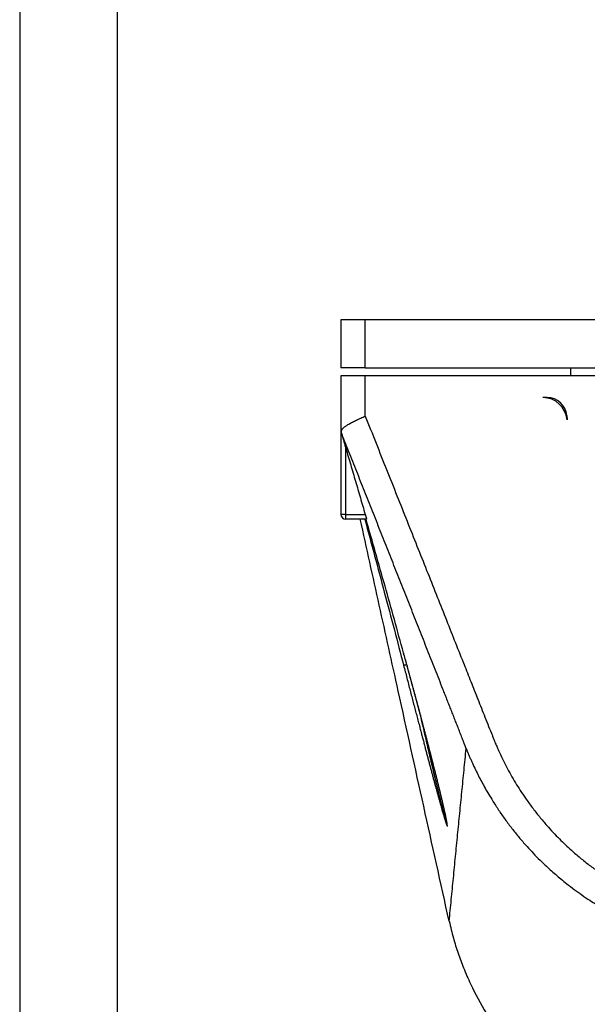
# Model space of a CAD drawing. Units: millimetres. Extents: x 6 to 303, y -80 to 130.
# Drawn here: x 6 to 35, y -45 to 6 of the extents above; entities that cross this region are included whole.
import ezdxf

# ---------------------------------------------------------------- set-up
doc = ezdxf.new("R2010")
doc.units = ezdxf.units.MM
doc.layers.add('1', color=7, linetype='Continuous')

# ---------------------------------------------------------------- blocks, each defined once
blk = doc.blocks.new('_formato_A4', base_point=(154.5, 25))
at = {"layer": '1', "color": 7, "linetype": 'Continuous'}
for p, q in [((6, 130), (6, -80)), ((11, 109), (11, -75))]:
    blk.add_line(p, q, dxfattribs=at)
blk = doc.blocks.new('A4_oriz', base_point=(173.5, 1))
at = {"layer": '1'}
blk.add_blockref('_formato_A4', (154.5, 25), dxfattribs=at)
blk = doc.blocks.new('TOP', base_point=(173.5, 1))
blk.add_blockref('A4_oriz', (173.5, 1))
blk = doc.blocks.new('PE_3264_SM__5', base_point=(45, -113.63))
at = {"color": 7, "linetype": 'Continuous'}
for p, q in [((47.5, -19.1), (45, -19.1)), ((45, -19.1), (45, -24.05)), ((47.5, -24.05), (47.5, -19.1)), ((128.5, -19.1), (47.5, -19.1)), ((47.5, -24.05), (45, -24.05)), ((47.5, -24.05), (68.6, -24.05)), ((68.6, -24.05), (68.6, -24.85)), ((68.6, -24.05), (86.4, -24.05)), ((45, -24.85), (45, -30.6)), ((47.5, -24.85), (45, -24.85)), ((47.5, -28.99), (47.5, -24.85)), ((68.6, -24.85), (47.5, -24.85)), ((86.4, -24.85), (68.6, -24.85)), ((66.2, -27.1), (65.74, -27.1)), ((68.19, -28.93), (68.23, -29.39)), ((45, -30.6), (45, -39.1)), ((45.5, -39.1), (45.5, -32.3)), ((45.5, -39.1), (45, -39.1)), ((45.5, -39.1), (47.49, -39.1)), ((45.5, -39.6), (45.5, -39.1)), ((47.45, -39.6), (45.5, -39.6)), ((47.58, -39.6), (47.45, -39.6)), ((47.63, -39.6), (47.58, -39.6))]:
    blk.add_line(p, q, dxfattribs=at)
for centre, radius, start, end in [((65.74, -29.6), 2.5, 5, 90), ((66.2, -29.1), 2, 5, 90), ((45.5, -39.1), 0.5, 180, 270)]:
    blk.add_arc(centre, radius, start, end, dxfattribs=at)
for points, knots in [([(45.01, -30.62), (45.03, -30.55), (45.08, -30.4), (45.26, -30.2), (45.5, -30), (45.82, -29.81), (46.19, -29.6), (46.6, -29.4), (47.04, -29.2), (47.35, -29.06), (47.5, -28.99)], [0, 0, 0, 0, 0.213235, 0.478248, 0.787512, 1.165087, 1.585315, 2.049681, 2.542819, 3.050769, 3.050769, 3.050769, 3.050769]), ([(47.5, -28.99), (47.87, -29.92), (48.6, -31.76), (49.68, -34.48), (50.75, -37.16), (51.79, -39.77), (52.8, -42.33), (53.8, -44.83), (54.77, -47.27), (55.72, -49.66), (56.64, -51.99), (57.49, -54.12), (58.26, -56.06), (58.98, -57.87), (59.71, -59.72), (60.23, -61.02), (60.52, -61.75), (60.58, -61.89), (60.61, -61.99), (60.64, -62.05), (60.66, -62.1), (60.68, -62.16), (60.7, -62.21), (60.73, -62.28), (60.77, -62.37), (60.86, -62.59), (61, -62.92), (61.25, -63.5), (61.58, -64.21), (62.01, -65.05), (62.45, -65.86), (62.93, -66.68), (63.42, -67.47), (63.99, -68.32), (64.64, -69.22), (65.38, -70.16), (66.1, -71.01), (66.79, -71.77), (67.43, -72.43), (68.05, -73.04), (68.76, -73.69), (69.57, -74.39), (70.51, -75.13), (71.37, -75.76), (72.17, -76.3), (72.9, -76.77), (73.69, -77.23), (74.58, -77.73), (75.56, -78.22), (76.63, -78.7), (77.6, -79.1), (78.49, -79.43), (79.3, -79.7), (80.16, -79.96), (81.01, -80.19), (81.85, -80.38), (82.68, -80.56), (83.57, -80.71), (84.49, -80.84), (85.41, -80.94), (86.31, -81), (87.16, -81.04), (88.1, -81.05), (89.15, -81.03), (90.31, -80.96), (91.4, -80.85), (92.4, -80.71), (93.28, -80.56), (94.12, -80.39), (94.96, -80.19), (95.81, -79.97), (96.67, -79.71), (97.48, -79.44), (98.37, -79.11), (99.34, -78.72), (100.4, -78.24), (101.39, -77.74), (102.28, -77.25), (103.07, -76.78), (103.8, -76.32), (104.6, -75.78), (105.46, -75.15), (106.4, -74.41), (107.25, -73.69), (108, -72.99), (108.65, -72.35), (109.26, -71.72), (109.86, -71.06), (110.44, -70.38), (111.02, -69.66), (111.54, -68.97), (112.05, -68.26), (112.55, -67.51), (112.99, -66.81), (113.36, -66.18), (113.67, -65.64), (114.02, -64.99), (114.4, -64.24), (114.73, -63.53), (114.99, -62.95), (115.13, -62.63), (115.22, -62.41), (115.26, -62.31), (115.3, -62.2), (115.33, -62.12), (115.35, -62.08), (115.36, -62.06), (115.37, -62.03), (115.39, -61.97), (115.43, -61.89), (115.47, -61.77), (115.76, -61.05), (116.27, -59.75), (117.01, -57.9), (117.73, -56.09), (118.5, -54.14), (119.34, -52.02), (120.27, -49.69), (121.22, -47.3), (122.19, -44.85), (123.19, -42.35), (124.21, -39.79), (125.25, -37.17), (126.31, -34.49), (127.4, -31.76), (128.13, -29.92), (128.5, -28.99)], [0, 0, 0, 0, 2.996646, 5.932271, 8.806873, 11.620452, 14.373007, 17.064536, 19.695038, 22.264513, 24.772959, 27.220376, 29.116891, 31.060502, 33.049721, 35.083059, 35.267135, 35.418509, 35.524959, 35.574264, 35.61884, 35.692824, 35.751414, 35.809936, 35.917283, 36.044743, 36.514505, 36.984069, 37.942756, 38.86234, 39.802224, 40.740422, 41.680666, 42.618058, 43.810997, 45.00377, 46.196833, 47.161512, 48.080376, 48.952103, 49.775132, 50.970236, 52.162363, 53.352045, 54.17565, 55.047377, 55.965324, 56.927853, 58.094317, 59.261714, 60.430589, 61.243367, 62.098912, 62.99576, 63.932683, 64.739419, 65.593022, 66.49178, 67.43424, 68.376797, 69.27549, 70.128949, 70.935552, 72.10157, 73.268444, 74.436758, 75.379693, 76.278626, 77.132078, 77.938312, 78.876041, 79.773182, 80.62847, 81.4404, 82.610122, 83.777516, 84.943127, 85.90573, 86.823652, 87.695248, 88.518606, 89.707683, 90.899699, 92.095187, 93.055398, 93.972861, 94.846039, 95.673153, 96.633097, 97.550562, 98.424019, 99.251699, 100.161355, 101.12912, 101.727142, 102.353387, 103.007028, 103.926006, 104.885087, 105.365944, 105.824306, 105.941711, 106.059127, 106.159946, 106.293997, 106.302921, 106.319377, 106.351079, 106.40574, 106.491075, 106.614799, 106.784625, 108.820491, 110.811793, 112.75702, 114.654659, 117.102961, 119.612808, 122.184195, 124.817117, 127.511568, 130.267542, 133.085035, 135.964042, 138.904556, 141.906573, 141.906573, 141.906573, 141.906573]), ([(45, -30.6), (45, -30.61), (45, -30.61), (45, -30.61), (45, -30.62), (45.01, -30.63), (45.01, -30.64), (45.01, -30.64), (45.01, -30.65), (45.02, -30.67), (45.03, -30.69), (45.03, -30.71), (45.04, -30.75), (45.06, -30.8), (45.08, -30.87), (45.1, -30.95), (45.13, -31.04), (45.16, -31.15), (45.2, -31.27), (45.24, -31.4), (45.28, -31.56), (45.34, -31.74), (45.39, -31.92), (45.44, -32.11), (45.48, -32.24), (45.5, -32.3)], [0, 0, 0, 0, 0.002357, 0.004714, 0.015053, 0.025277, 0.034309, 0.041068, 0.044474, 0.068525, 0.091846, 0.113432, 0.13228, 0.200894, 0.272827, 0.346588, 0.456023, 0.570281, 0.688705, 0.810638, 0.99444, 1.182985, 1.375292, 1.570381, 1.767273, 1.767273, 1.767273, 1.767273]), ([(45, -30.6), (45, -30.61), (45, -30.61), (45, -30.61), (45, -30.62), (45.01, -30.62), (45.01, -30.62)], [0, 0, 0, 0, 0.00246707, 0.00493413, 0.01355023, 0.01953452, 0.01953452, 0.01953452, 0.01953452]), ([(57.87, -63.16), (57.87, -63.16), (57.87, -63.16), (57.87, -63.16), (57.87, -63.16), (57.87, -63.16), (57.86, -63.16), (57.86, -63.15), (57.86, -63.15), (57.86, -63.15), (57.86, -63.15), (57.86, -63.14), (57.86, -63.14), (57.86, -63.14), (57.86, -63.14), (57.86, -63.14), (57.86, -63.13), (57.86, -63.13), (57.86, -63.13), (57.85, -63.13), (57.85, -63.13), (57.85, -63.12), (57.85, -63.11), (57.84, -63.1), (57.83, -63.07), (57.82, -63.04), (57.81, -63.01), (57.8, -62.98), (57.79, -62.95), (57.77, -62.9), (57.75, -62.85), (57.72, -62.79), (57.7, -62.72), (57.67, -62.64), (57.63, -62.53), (57.58, -62.4), (57.53, -62.28), (57.46, -62.11), (57.38, -61.89), (57.28, -61.64), (57.18, -61.38), (57.08, -61.13), (56.98, -60.87), (56.88, -60.62), (56.78, -60.37), (56.65, -60.03), (56.48, -59.6), (56.28, -59.09), (56.08, -58.58), (55.88, -58.08), (55.68, -57.57), (55.41, -56.89), (55.08, -56.04), (54.68, -55.02), (54.28, -54.01), (53.87, -52.99), (53.47, -51.97), (53.07, -50.95), (52.67, -49.94), (52.27, -48.92), (51.86, -47.9), (51.33, -46.55), (50.65, -44.85), (49.85, -42.82), (49.04, -40.79), (48.24, -38.75), (47.43, -36.72), (46.62, -34.69), (45.81, -32.66), (45.28, -31.3), (45.01, -30.62)], [0, 0, 0, 0, 0.0009, 0.001952, 0.003431, 0.005082, 0.008735, 0.012663, 0.014611, 0.016642, 0.018683, 0.020741, 0.022827, 0.024928, 0.027054, 0.02915, 0.031188, 0.033271, 0.035351, 0.037437, 0.041638, 0.045856, 0.054368, 0.062931, 0.09689, 0.131103, 0.165174, 0.199327, 0.233535, 0.267783, 0.336066, 0.404426, 0.472839, 0.541289, 0.677954, 0.814692, 0.951481, 1.088305, 1.361699, 1.635162, 1.908672, 2.182215, 2.455615, 2.729033, 3.002467, 3.275912, 3.822835, 4.369786, 4.916588, 5.463407, 6.010238, 6.55708, 7.650789, 8.744522, 9.838101, 10.931692, 12.025293, 13.118901, 14.212517, 15.306138, 16.399762, 17.49339, 19.680483, 21.867584, 24.054691, 26.241801, 28.428916, 30.616034, 32.803153, 34.990273, 34.990273, 34.990273, 34.990273]), ([(45.5, -32.3), (45.67, -32.87), (46, -34), (46.5, -35.7), (47, -37.4), (47.33, -38.54), (47.49, -39.1)], [0, 0, 0, 0, 1.77553, 3.545148, 5.320652, 7.090329, 7.090329, 7.090329, 7.090329]), ([(47.49, -39.1), (47.49, -39.11), (47.49, -39.12), (47.5, -39.13), (47.5, -39.14), (47.5, -39.15), (47.51, -39.16), (47.51, -39.18), (47.52, -39.19), (47.52, -39.21), (47.53, -39.23), (47.53, -39.24), (47.54, -39.26), (47.54, -39.28), (47.55, -39.29), (47.55, -39.32), (47.56, -39.34), (47.56, -39.36), (47.57, -39.38), (47.58, -39.4), (47.58, -39.42), (47.59, -39.44), (47.59, -39.45), (47.59, -39.46), (47.6, -39.47), (47.6, -39.48), (47.6, -39.49), (47.6, -39.5), (47.61, -39.51), (47.61, -39.52), (47.61, -39.54), (47.62, -39.55), (47.62, -39.56), (47.62, -39.56), (47.62, -39.57), (47.62, -39.58), (47.63, -39.59), (47.63, -39.59), (47.63, -39.59), (47.63, -39.6), (47.63, -39.6), (47.63, -39.6), (47.63, -39.6), (47.63, -39.6), (47.63, -39.6), (47.63, -39.6)], [0, 0, 0, 0, 0.0106498, 0.0222283, 0.0346827, 0.0479604, 0.0620085, 0.0767744, 0.0922054, 0.1082486, 0.1248514, 0.141961, 0.1595248, 0.1774899, 0.1958037, 0.2192664, 0.2420966, 0.2642638, 0.285738, 0.3064887, 0.3264856, 0.3456986, 0.3640973, 0.372617, 0.3819719, 0.3920091, 0.4025758, 0.4135191, 0.4246863, 0.4359244, 0.4470807, 0.4580025, 0.4685369, 0.4785313, 0.486153, 0.4929848, 0.4990224, 0.5042615, 0.5086979, 0.511791, 0.5143157, 0.5162717, 0.5176585, 0.5184867, 0.5188139, 0.5188139, 0.5188139, 0.5188139]), ([(56.12, -80.9), (55.25, -76.96), (53.5, -69.08), (51.11, -58.25), (48.94, -48.43), (47.64, -42.55), (46.99, -39.6)], [0, 0, 0, 0, 12.110074, 24.220149, 33.258083, 42.296017, 42.296017, 42.296017, 42.296017]), ([(47.45, -39.6), (47.79, -40.85), (48.46, -43.35), (49.47, -47.14), (50.47, -50.89), (51.12, -53.39), (51.44, -54.6)], [0, 0, 0, 0, 3.87926, 7.758511, 11.772619, 15.516979, 15.516979, 15.516979, 15.516979]), ([(51.44, -53.34), (51.12, -52.2), (50.49, -49.91), (49.53, -46.47), (48.56, -43.04), (47.91, -40.75), (47.58, -39.6)], [0, 0, 0, 0, 3.556395, 7.134611, 10.701929, 14.269254, 14.269254, 14.269254, 14.269254]), ([(51.44, -54.6), (51.49, -54.82), (51.61, -55.26), (51.78, -55.91), (51.94, -56.55), (52.11, -57.19), (52.27, -57.81), (52.43, -58.43), (52.59, -59.04), (52.75, -59.64), (52.9, -60.23), (53.05, -60.77), (53.18, -61.27), (53.29, -61.72), (53.41, -62.16), (53.53, -62.6), (53.64, -63.04), (53.75, -63.46), (53.86, -63.88), (53.97, -64.29), (54.08, -64.7), (54.19, -65.09), (54.29, -65.48), (54.39, -65.86), (54.49, -66.23), (54.59, -66.59), (54.67, -66.91), (54.75, -67.19), (54.82, -67.44), (54.89, -67.7), (54.96, -67.95), (55.03, -68.19), (55.09, -68.44), (55.16, -68.68), (55.23, -68.91), (55.29, -69.14), (55.35, -69.36), (55.41, -69.57), (55.47, -69.76), (55.51, -69.92), (55.56, -70.05), (55.6, -70.19), (55.64, -70.33), (55.68, -70.46), (55.72, -70.58), (55.75, -70.69), (55.78, -70.77), (55.8, -70.83), (55.82, -70.89), (55.84, -70.94), (55.85, -70.98), (55.87, -71.01), (55.88, -71.04), (55.89, -71.06), (55.9, -71.08), (55.9, -71.1), (55.91, -71.11), (55.92, -71.12), (55.92, -71.12), (55.93, -71.12), (55.93, -71.11), (55.93, -71.1), (55.94, -71.09), (55.94, -71.07), (55.93, -71.04), (55.93, -71), (55.93, -70.96), (55.92, -70.92), (55.91, -70.88), (55.91, -70.84), (55.9, -70.79), (55.89, -70.74), (55.88, -70.68), (55.87, -70.61), (55.85, -70.53), (55.83, -70.45), (55.81, -70.35), (55.79, -70.22), (55.76, -70.08), (55.73, -69.93), (55.69, -69.76), (55.66, -69.62), (55.63, -69.5), (55.61, -69.39), (55.58, -69.28), (55.56, -69.17), (55.53, -69.04), (55.5, -68.91), (55.46, -68.75), (55.42, -68.58), (55.37, -68.38), (55.33, -68.19), (55.28, -68), (55.24, -67.82), (55.2, -67.64), (55.15, -67.45), (55.1, -67.24), (55.04, -67.01), (54.99, -66.78), (54.93, -66.56), (54.88, -66.35), (54.83, -66.14), (54.78, -65.94), (54.73, -65.72), (54.67, -65.5), (54.61, -65.28), (54.55, -65.04), (54.49, -64.79), (54.43, -64.54), (54.36, -64.27), (54.29, -64), (54.22, -63.72), (54.13, -63.4), (54.04, -63.04), (53.94, -62.66), (53.84, -62.27), (53.74, -61.89), (53.64, -61.51), (53.55, -61.14), (53.45, -60.78), (53.35, -60.42), (53.26, -60.06), (53.17, -59.71), (53.08, -59.37), (52.99, -59.04), (52.9, -58.72), (52.79, -58.29), (52.64, -57.75), (52.47, -57.11), (52.29, -56.47), (52.12, -55.83), (51.95, -55.2), (51.78, -54.57), (51.61, -53.96), (51.49, -53.55), (51.44, -53.34)], [0, 0, 0, 0, 0.679431, 1.351465, 2.015755, 2.671951, 3.319704, 3.958666, 4.588489, 5.208822, 5.819319, 6.419629, 6.891287, 7.357475, 7.81784, 8.272028, 8.719685, 9.160458, 9.593992, 10.019935, 10.437933, 10.847631, 11.248678, 11.640718, 12.023399, 12.396366, 12.759268, 13.019655, 13.280661, 13.541297, 13.800574, 14.057503, 14.311095, 14.560361, 14.804313, 15.041961, 15.272319, 15.494397, 15.707209, 15.848473, 15.992041, 16.135796, 16.277622, 16.415405, 16.547032, 16.670393, 16.745085, 16.811131, 16.869057, 16.919389, 16.962656, 16.999386, 17.030108, 17.056457, 17.075542, 17.094381, 17.106497, 17.116963, 17.122545, 17.12654, 17.133062, 17.141941, 17.155588, 17.175123, 17.201611, 17.24141, 17.285366, 17.331186, 17.366323, 17.407186, 17.454289, 17.508146, 17.569269, 17.638174, 17.715374, 17.801385, 17.896719, 18.032376, 18.178478, 18.334898, 18.50151, 18.678185, 18.77641, 18.881683, 18.994178, 19.114068, 19.241526, 19.376726, 19.51984, 19.725537, 19.928555, 20.1276, 20.321379, 20.508598, 20.687962, 20.858179, 21.10116, 21.339789, 21.57304, 21.799889, 22.01931, 22.230279, 22.438834, 22.6563, 22.882742, 23.118225, 23.362812, 23.616569, 23.879561, 24.151851, 24.433505, 24.724588, 25.025163, 25.427853, 25.827982, 26.224995, 26.618339, 27.007458, 27.391798, 27.770802, 28.143917, 28.510586, 28.870256, 29.22237, 29.566374, 29.901712, 30.227829, 30.899785, 31.568539, 32.233293, 32.893249, 33.54761, 34.195579, 34.836357, 35.469146, 35.469146, 35.469146, 35.469146]), ([(55.92, -70.96), (55.92, -70.96), (55.92, -70.96), (55.92, -70.96), (55.92, -70.96), (55.92, -70.96), (55.92, -70.96), (55.92, -70.96), (55.92, -70.96), (55.92, -70.96), (55.92, -70.95), (55.92, -70.95), (55.92, -70.95), (55.92, -70.95), (55.92, -70.95), (55.92, -70.94), (55.92, -70.94), (55.92, -70.94), (55.92, -70.93), (55.92, -70.93), (55.92, -70.92), (55.91, -70.92), (55.91, -70.92), (55.91, -70.91), (55.91, -70.91), (55.91, -70.9), (55.91, -70.89), (55.91, -70.89), (55.91, -70.88), (55.91, -70.87), (55.91, -70.86), (55.9, -70.85), (55.9, -70.84), (55.9, -70.83), (55.9, -70.82), (55.9, -70.81), (55.9, -70.8), (55.9, -70.79), (55.89, -70.78), (55.89, -70.77), (55.89, -70.75), (55.89, -70.73), (55.88, -70.71), (55.88, -70.69), (55.88, -70.68), (55.87, -70.66), (55.87, -70.64), (55.87, -70.62), (55.86, -70.6), (55.86, -70.58), (55.85, -70.56), (55.85, -70.54), (55.85, -70.53), (55.84, -70.51), (55.84, -70.49), (55.84, -70.47), (55.83, -70.45), (55.83, -70.44), (55.83, -70.42), (55.82, -70.4), (55.82, -70.38), (55.81, -70.36), (55.81, -70.33), (55.8, -70.31), (55.8, -70.28), (55.79, -70.26), (55.79, -70.23), (55.78, -70.21), (55.78, -70.18), (55.77, -70.15), (55.77, -70.13), (55.76, -70.1), (55.75, -70.07), (55.75, -70.04), (55.74, -70.01), (55.74, -69.98), (55.73, -69.95), (55.72, -69.92), (55.72, -69.89), (55.71, -69.86), (55.7, -69.83), (55.7, -69.8), (55.69, -69.76), (55.68, -69.73), (55.67, -69.7), (55.67, -69.67), (55.66, -69.63), (55.65, -69.6), (55.64, -69.56), (55.64, -69.53), (55.63, -69.49), (55.62, -69.45), (55.61, -69.42), (55.6, -69.38), (55.59, -69.34), (55.59, -69.3), (55.58, -69.27), (55.57, -69.23), (55.56, -69.19), (55.55, -69.16), (55.54, -69.12), (55.54, -69.08), (55.53, -69.05), (55.52, -69.01), (55.51, -68.98), (55.5, -68.94), (55.49, -68.9), (55.49, -68.87), (55.48, -68.83), (55.47, -68.8), (55.46, -68.77), (55.45, -68.73), (55.45, -68.7), (55.44, -68.66), (55.43, -68.63), (55.42, -68.6), (55.42, -68.57), (55.41, -68.54), (55.4, -68.51), (55.4, -68.48), (55.39, -68.46), (55.38, -68.43), (55.38, -68.4), (55.37, -68.38), (55.37, -68.35), (55.36, -68.32), (55.35, -68.29), (55.35, -68.26), (55.34, -68.23), (55.33, -68.2), (55.32, -68.17), (55.32, -68.14), (55.31, -68.11), (55.3, -68.08), (55.29, -68.05), (55.29, -68.02), (55.28, -67.98), (55.27, -67.95), (55.26, -67.92), (55.25, -67.88), (55.25, -67.85), (55.24, -67.81), (55.23, -67.78), (55.22, -67.74), (55.21, -67.71), (55.2, -67.67), (55.19, -67.63), (55.19, -67.6), (55.18, -67.56), (55.17, -67.52), (55.16, -67.49), (55.15, -67.46), (55.14, -67.43), (55.14, -67.39), (55.13, -67.36), (55.12, -67.33), (55.11, -67.3), (55.1, -67.26), (55.1, -67.23), (55.09, -67.19), (55.08, -67.16), (55.07, -67.12), (55.06, -67.09), (55.05, -67.05), (55.04, -67.02), (55.04, -66.98), (55.03, -66.94), (55.02, -66.91), (55.01, -66.87), (55, -66.83), (54.99, -66.79), (54.98, -66.75), (54.97, -66.71), (54.96, -66.67), (54.95, -66.63), (54.94, -66.59), (54.93, -66.55), (54.92, -66.51), (54.91, -66.47), (54.9, -66.43), (54.89, -66.38), (54.88, -66.34), (54.87, -66.3), (54.86, -66.25), (54.85, -66.21), (54.83, -66.17), (54.82, -66.12), (54.81, -66.08), (54.8, -66.03), (54.79, -65.98), (54.78, -65.94), (54.77, -65.89), (54.75, -65.84), (54.74, -65.8), (54.73, -65.75), (54.72, -65.7), (54.71, -65.65), (54.69, -65.6), (54.68, -65.55), (54.67, -65.5), (54.66, -65.45), (54.64, -65.4), (54.63, -65.35), (54.62, -65.3), (54.6, -65.24), (54.59, -65.19), (54.58, -65.14), (54.56, -65.09), (54.55, -65.03), (54.54, -64.98), (54.52, -64.92), (54.51, -64.87), (54.49, -64.81), (54.48, -64.76), (54.47, -64.7), (54.45, -64.64), (54.44, -64.59), (54.42, -64.53), (54.41, -64.47), (54.39, -64.41), (54.38, -64.35), (54.36, -64.29), (54.35, -64.23), (54.33, -64.17), (54.32, -64.11), (54.3, -64.05), (54.29, -63.99), (54.27, -63.93), (54.25, -63.87), (54.24, -63.8), (54.22, -63.74), (54.21, -63.68), (54.19, -63.61), (54.17, -63.55), (54.16, -63.48), (54.14, -63.42), (54.12, -63.35), (54.1, -63.29), (54.09, -63.22), (54.07, -63.15), (54.05, -63.08), (54.03, -63), (54.01, -62.91), (53.99, -62.82), (53.96, -62.74), (53.94, -62.65), (53.92, -62.56), (53.89, -62.48), (53.87, -62.39), (53.85, -62.3), (53.83, -62.22), (53.81, -62.13), (53.78, -62.05), (53.76, -61.96), (53.74, -61.88), (53.72, -61.79), (53.69, -61.71), (53.67, -61.62), (53.65, -61.54), (53.63, -61.45), (53.6, -61.37), (53.58, -61.28), (53.56, -61.2), (53.54, -61.12), (53.52, -61.03), (53.5, -60.95), (53.47, -60.87), (53.45, -60.79), (53.43, -60.7), (53.41, -60.62), (53.39, -60.54), (53.37, -60.46), (53.34, -60.38), (53.32, -60.3), (53.3, -60.22), (53.28, -60.14), (53.26, -60.06), (53.24, -59.98), (53.22, -59.9), (53.2, -59.82), (53.18, -59.74), (53.15, -59.67), (53.13, -59.59), (53.11, -59.51), (53.09, -59.43), (53.07, -59.36), (53.05, -59.28), (53.03, -59.2), (53.01, -59.13), (52.99, -59.05), (52.97, -58.98), (52.95, -58.91), (52.93, -58.83), (52.91, -58.76), (52.89, -58.69), (52.87, -58.61), (52.85, -58.54), (52.83, -58.44), (52.79, -58.31), (52.75, -58.16), (52.71, -58.01), (52.67, -57.85), (52.63, -57.7), (52.59, -57.54), (52.54, -57.39), (52.5, -57.24), (52.46, -57.08), (52.42, -56.93), (52.38, -56.78), (52.34, -56.63), (52.3, -56.47), (52.25, -56.32), (52.21, -56.17), (52.17, -56.02), (52.13, -55.87), (52.09, -55.72), (52.05, -55.57), (52.01, -55.41), (51.97, -55.26), (51.92, -55.11), (51.88, -54.97), (51.84, -54.82), (51.8, -54.67), (51.76, -54.52), (51.72, -54.37), (51.68, -54.22), (51.64, -54.08), (51.6, -53.93), (51.56, -53.78), (51.52, -53.64), (51.48, -53.49), (51.45, -53.39), (51.44, -53.34)], [0, 0, 0, 0, 0.000166, 0.000333, 0.000935, 0.001355, 0.002534, 0.003642, 0.004595, 0.005309, 0.007369, 0.009356, 0.011215, 0.012888, 0.014319, 0.018321, 0.022323, 0.026277, 0.03014, 0.033863, 0.037402, 0.040711, 0.043742, 0.046451, 0.053522, 0.060923, 0.068658, 0.076725, 0.085125, 0.093859, 0.104528, 0.115206, 0.125849, 0.136408, 0.146839, 0.157095, 0.167131, 0.176899, 0.186354, 0.19545, 0.213671, 0.232141, 0.250825, 0.269689, 0.288696, 0.307812, 0.327002, 0.34623, 0.365461, 0.384661, 0.403793, 0.422822, 0.441714, 0.460433, 0.478943, 0.49721, 0.515199, 0.532873, 0.550198, 0.567139, 0.590729, 0.614748, 0.639195, 0.664071, 0.689377, 0.715112, 0.741278, 0.767875, 0.794903, 0.822363, 0.850255, 0.87858, 0.907338, 0.93653, 0.966155, 0.996216, 1.026711, 1.057641, 1.089008, 1.12081, 1.15305, 1.185727, 1.218841, 1.252394, 1.286385, 1.320815, 1.355685, 1.390994, 1.426744, 1.462935, 1.501133, 1.539332, 1.577515, 1.615666, 1.653769, 1.691809, 1.729768, 1.767632, 1.805383, 1.843007, 1.880486, 1.917805, 1.954948, 1.991898, 2.02864, 2.065157, 2.101434, 2.137454, 2.173201, 2.20866, 2.243814, 2.278647, 2.313142, 2.347285, 2.381059, 2.414447, 2.447434, 2.480004, 2.505997, 2.53241, 2.559243, 2.586498, 2.614175, 2.642275, 2.6708, 2.69975, 2.729127, 2.758932, 2.789166, 2.819829, 2.850923, 2.88245, 2.914409, 2.946802, 2.97963, 3.012895, 3.046597, 3.080737, 3.115317, 3.150337, 3.185798, 3.221702, 3.25805, 3.294842, 3.33208, 3.369765, 3.407898, 3.44648, 3.485511, 3.524994, 3.556714, 3.588826, 3.621328, 3.654223, 3.68751, 3.721191, 3.755265, 3.789735, 3.824601, 3.859862, 3.895521, 3.931577, 3.968032, 4.004885, 4.042139, 4.079792, 4.117848, 4.156304, 4.195164, 4.234427, 4.274093, 4.314165, 4.354641, 4.395524, 4.436814, 4.478511, 4.520616, 4.56313, 4.606054, 4.649388, 4.693133, 4.73729, 4.781859, 4.826841, 4.872237, 4.918047, 4.964273, 5.010914, 5.057972, 5.105448, 5.153341, 5.201653, 5.250385, 5.299536, 5.349109, 5.399103, 5.449519, 5.500358, 5.55162, 5.603307, 5.655419, 5.707957, 5.760921, 5.814312, 5.868131, 5.922379, 5.977056, 6.032162, 6.0877, 6.143669, 6.200069, 6.256903, 6.31417, 6.371871, 6.430007, 6.488578, 6.547586, 6.607031, 6.666913, 6.727234, 6.787994, 6.849194, 6.910834, 6.972915, 7.035438, 7.098404, 7.161813, 7.225666, 7.289963, 7.354706, 7.419896, 7.485532, 7.551615, 7.618147, 7.685127, 7.752558, 7.820438, 7.88877, 7.957553, 8.026789, 8.096478, 8.186707, 8.276815, 8.366797, 8.456645, 8.546356, 8.635921, 8.725336, 8.814594, 8.903689, 8.992615, 9.081367, 9.169938, 9.258323, 9.346514, 9.434507, 9.522295, 9.609872, 9.697233, 9.784371, 9.87128, 9.957954, 10.044387, 10.130574, 10.216508, 10.302183, 10.387593, 10.472733, 10.557596, 10.642176, 10.726467, 10.810463, 10.894158, 10.977547, 11.060623, 11.143379, 11.225812, 11.307913, 11.389677, 11.471098, 11.552171, 11.632889, 11.713245, 11.793235, 11.872852, 11.95209, 12.030943, 12.109406, 12.187471, 12.265133, 12.342387, 12.419225, 12.495643, 12.571633, 12.647191, 12.722309, 12.796983, 12.871205, 13.031062, 13.190805, 13.350425, 13.509912, 13.669254, 13.828444, 13.98747, 14.146323, 14.304992, 14.463468, 14.621741, 14.7798, 14.937637, 15.09524, 15.2526, 15.409707, 15.56655, 15.723121, 15.879409, 16.035403, 16.191095, 16.346473, 16.501529, 16.656252, 16.810632, 16.964659, 17.118323, 17.271614, 17.424523, 17.577039, 17.729152, 17.880852, 18.03213, 18.182975, 18.182975, 18.182975, 18.182975]), ([(51.44, -54.6), (51.44, -54.6), (51.44, -54.6), (51.45, -54.6), (51.46, -54.6), (51.48, -54.59), (51.5, -54.59), (51.53, -54.58), (51.56, -54.57), (51.59, -54.56), (51.63, -54.55), (51.67, -54.54), (51.72, -54.53), (51.75, -54.52), (51.76, -54.52)], [0, 0, 0, 0, 0.0037036, 0.0118386, 0.0247045, 0.0424911, 0.0652474, 0.0928683, 0.1250869, 0.1614727, 0.2014562, 0.2443561, 0.2894147, 0.3358443, 0.3358443, 0.3358443, 0.3358443]), ([(52.91, -58.75), (52.95, -58.93), (53.04, -59.3), (53.16, -59.84), (53.29, -60.37), (53.41, -60.9), (53.53, -61.42), (53.65, -61.93), (53.77, -62.43), (53.88, -62.92), (53.99, -63.38), (54.09, -63.8), (54.18, -64.2), (54.27, -64.59), (54.37, -64.97), (54.46, -65.35), (54.54, -65.72), (54.63, -66.09), (54.71, -66.44), (54.8, -66.79), (54.88, -67.12), (54.96, -67.45), (55.03, -67.74), (55.1, -68.01), (55.15, -68.25), (55.21, -68.48), (55.27, -68.72), (55.33, -68.95), (55.39, -69.18), (55.44, -69.4), (55.5, -69.61), (55.54, -69.79), (55.58, -69.93), (55.61, -70.05), (55.64, -70.16), (55.67, -70.28), (55.7, -70.39), (55.73, -70.49), (55.76, -70.59), (55.79, -70.68), (55.81, -70.76), (55.83, -70.82), (55.85, -70.87), (55.87, -70.92), (55.88, -70.95), (55.89, -70.97), (55.9, -70.98), (55.9, -70.99), (55.91, -71), (55.92, -70.99), (55.92, -70.98), (55.92, -70.97), (55.92, -70.97), (55.92, -70.96)], [0, 0, 0, 0, 0.566016, 1.123982, 1.67363, 2.214695, 2.746908, 3.270004, 3.783716, 4.287776, 4.781919, 5.194147, 5.601124, 6.002342, 6.397292, 6.785467, 7.166359, 7.539459, 7.90426, 8.260253, 8.606931, 8.943785, 9.270309, 9.514453, 9.7599, 10.005117, 10.248571, 10.48873, 10.724062, 10.953035, 11.174117, 11.385779, 11.501933, 11.620061, 11.738574, 11.855884, 11.970406, 12.080552, 12.184739, 12.281385, 12.358406, 12.425349, 12.482186, 12.528896, 12.565479, 12.58685, 12.601477, 12.610548, 12.615565, 12.619903, 12.627796, 12.638062, 12.653522, 12.653522, 12.653522, 12.653522]), ([(56.12, -80.9), (56.19, -80.16), (56.34, -78.69), (56.56, -76.47), (56.77, -74.25), (56.99, -72.03), (57.21, -69.82), (57.43, -67.6), (57.65, -65.38), (57.79, -63.9), (57.87, -63.16)], [0, 0, 0, 0, 2.228177, 4.456354, 6.684531, 8.912709, 11.140886, 13.369063, 15.59724, 17.825417, 17.825417, 17.825417, 17.825417]), ([(57.87, -63.16), (57.87, -63.17), (57.88, -63.19), (57.88, -63.21), (57.89, -63.23), (57.9, -63.26), (57.92, -63.29), (57.94, -63.35), (57.97, -63.42), (58.01, -63.53), (58.07, -63.67), (58.17, -63.9), (58.29, -64.18), (58.49, -64.62), (58.74, -65.17), (59.05, -65.81), (59.38, -66.44), (59.72, -67.07), (60.09, -67.72), (60.55, -68.48), (61.11, -69.36), (61.77, -70.32), (62.47, -71.25), (63.19, -72.17), (63.91, -73), (64.6, -73.76), (65.28, -74.45), (65.91, -75.07), (66.5, -75.62), (67.04, -76.09), (67.61, -76.57), (68.25, -77.09), (68.97, -77.64), (69.76, -78.21), (70.52, -78.72), (71.22, -79.16), (71.85, -79.55), (72.48, -79.9), (73.17, -80.28), (73.96, -80.68), (74.83, -81.09), (75.72, -81.48), (76.58, -81.83), (77.4, -82.13), (78.17, -82.39), (78.91, -82.62), (79.62, -82.82), (80.4, -83.03), (81.26, -83.23), (82.22, -83.42), (83.17, -83.58), (84.09, -83.71), (84.95, -83.8), (85.76, -83.87), (86.53, -83.92), (87.28, -83.94), (88.13, -83.95), (89.11, -83.93), (90.22, -83.88), (91.32, -83.78), (92.42, -83.64), (93.51, -83.47), (94.6, -83.26), (95.55, -83.04), (96.38, -82.82), (97.09, -82.62), (97.83, -82.39), (98.6, -82.13), (99.34, -81.86), (100.05, -81.57), (100.73, -81.28), (101.44, -80.97), (102.17, -80.62), (102.86, -80.26), (103.52, -79.9), (104.15, -79.55), (104.78, -79.16), (105.4, -78.77), (106, -78.37), (106.59, -77.96), (107.19, -77.52), (107.9, -76.97), (108.7, -76.32), (109.57, -75.55), (110.42, -74.75), (111.25, -73.92), (112.04, -73.06), (112.81, -72.17), (113.53, -71.25), (114.23, -70.32), (114.89, -69.36), (115.45, -68.48), (115.91, -67.72), (116.28, -67.07), (116.62, -66.44), (116.95, -65.81), (117.26, -65.16), (117.52, -64.62), (117.71, -64.18), (117.83, -63.9), (117.93, -63.67), (117.99, -63.53), (118.03, -63.42), (118.06, -63.35), (118.08, -63.29), (118.1, -63.26), (118.11, -63.23), (118.12, -63.21), (118.12, -63.19), (118.13, -63.17), (118.13, -63.16)], [0, 0, 0, 0, 0.025187, 0.044908, 0.067876, 0.09023, 0.140038, 0.181492, 0.272028, 0.364028, 0.546322, 0.728593, 1.098701, 1.457741, 2.193219, 2.916098, 3.598299, 4.312604, 5.057958, 5.833392, 7.000328, 8.167045, 9.333869, 10.501138, 11.669209, 12.612712, 13.586127, 14.588875, 15.278701, 15.9959, 16.739708, 17.509445, 18.475534, 19.449262, 20.430791, 21.199277, 21.942793, 22.660871, 23.352969, 24.323826, 25.293496, 26.26223, 27.230282, 28.071212, 28.880318, 29.656845, 30.39992, 31.108557, 32.080364, 33.050605, 34.019542, 34.987433, 35.826852, 36.635285, 37.411989, 38.156106, 38.866663, 39.97567, 41.08378, 42.191388, 43.298888, 44.406668, 45.515116, 46.624623, 47.33326, 48.076336, 48.852863, 49.661969, 50.502899, 51.213353, 51.95717, 52.733442, 53.541368, 54.380263, 55.072361, 55.790439, 56.533955, 57.302442, 57.986535, 58.702, 59.448011, 60.223835, 61.38257, 62.545582, 63.713226, 64.885876, 66.063933, 67.232004, 68.399273, 69.566097, 70.732815, 71.899751, 72.675186, 73.42054, 74.134846, 74.817046, 75.560591, 76.275404, 76.634445, 77.004553, 77.187135, 77.369117, 77.461187, 77.551648, 77.593131, 77.642907, 77.665607, 77.688235, 77.707969, 77.733157, 77.733157, 77.733157, 77.733157]), ([(55.92, -70.96), (55.92, -70.96), (55.92, -70.96), (55.92, -70.96), (55.92, -70.96)], [0, 0, 0, 0, 0.000000755519, 0.000001511038, 0.000001511038, 0.000001511038, 0.000001511038]), ([(56.12, -80.9), (56.26, -81.48), (56.52, -82.59), (57.03, -84.19), (57.61, -85.76), (58.52, -87.86), (59.9, -90.42), (61.53, -92.77), (63, -94.56), (64.15, -95.81), (65.4, -97.05), (66.69, -98.18), (68.08, -99.28), (69.54, -100.3), (71.05, -101.25), (72.66, -102.13), (74.36, -102.95), (76.17, -103.69), (78.07, -104.34), (80.03, -104.89), (82.04, -105.31), (84.06, -105.61), (86.03, -105.78), (88.71, -105.86), (92.02, -105.66), (95.36, -105.06), (97.93, -104.34), (99.83, -103.69), (101.64, -102.95), (103.36, -102.12), (104.97, -101.23), (106.48, -100.29), (107.91, -99.28), (109.29, -98.2), (110.57, -97.07), (111.83, -95.84), (113, -94.56), (114.12, -93.2), (115.13, -91.82), (116.05, -90.39), (116.91, -88.92), (117.94, -86.88), (119.04, -84.21), (119.6, -82.01), (119.88, -80.9)], [0, 0, 0, 0, 1.782243, 3.406451, 5.033807, 6.823714, 10.273234, 13.734347, 15.381879, 17.195543, 18.845816, 20.662084, 22.328066, 24.162581, 26.0014, 27.677007, 29.666897, 31.659934, 33.55426, 35.665691, 37.786291, 39.691897, 41.804653, 43.703266, 47.722288, 51.737275, 53.848706, 55.743032, 57.733616, 59.72106, 61.478536, 63.233121, 65.06884, 66.735813, 68.473224, 70.207389, 72.019501, 73.665752, 75.481208, 77.12984, 78.774698, 80.57981, 83.995293, 87.402983, 87.402983, 87.402983, 87.402983])]:
    blk.add_open_spline(points, degree=3, knots=knots, dxfattribs=at)
blk = doc.blocks.new('Superiore1', base_point=(88, -66.37))
blk.add_blockref('PE_3264_SM__5', (45, -113.63))

msp = doc.modelspace()

# ---------------------------------------------------------------- block references
msp.add_blockref('TOP', (173.5, 1))
at = {"xscale": 0.5, "yscale": 0.5, "zscale": 0.5}
msp.add_blockref('Superiore1', (44, -33.185), dxfattribs=at)

doc.saveas('drawing.dxf')
